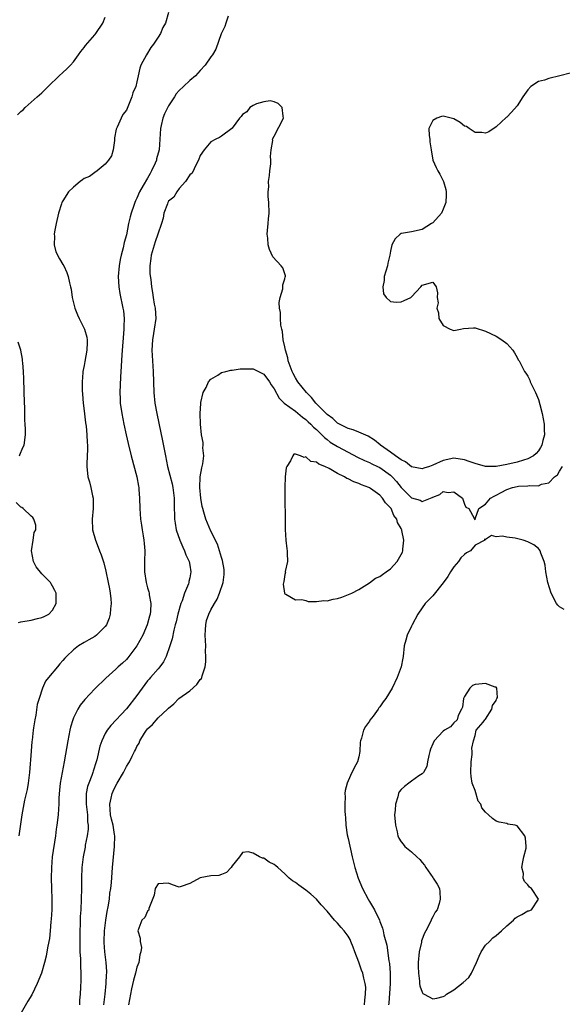
# Model space of a CAD drawing. Units: inches. Extents: x 2559000 to 2562000, y 1554000 to 1557000.
# Drawn here: x 2559607 to 2559710, y 1555897 to 1556084 of the extents above; entities that cross this region are included whole.
import ezdxf

# ---------------------------------------------------------------- set-up
doc = ezdxf.new("R2010")
doc.units = ezdxf.units.IN
doc.header["$MEASUREMENT"] = 0
doc.layers.add('LD25591554_2ft', color=75, linetype='Continuous')

msp = doc.modelspace()

# ---------------------------------------------------------------- linework, layer by layer
at = {"layer": 'LD25591554_2ft'}
for points, elevation in [([(2559606.4, 1556065.6), (2559607, 1556066.23), (2559607.43, 1556066.57), (2559607.86, 1556067), (2559610.12, 1556069), (2559611, 1556069.8), (2559611.62, 1556070.38), (2559612.2, 1556071), (2559614.27, 1556073), (2559615, 1556073.65), (2559615.7, 1556074.3), (2559616.41, 1556075), (2559617, 1556075.65), (2559617.96, 1556077), (2559618.38, 1556077.62), (2559619, 1556078.36), (2559619.26, 1556078.74), (2559621, 1556080.78), (2559621.21, 1556081), (2559622.54, 1556083), (2559623, 1556084.13)], 6802), ([(2559634.97, 1556084.97), (2559634.4, 1556083), (2559633.88, 1556082.12), (2559633.44, 1556081), (2559633, 1556080.34), (2559632.16, 1556079), (2559631.66, 1556078.34), (2559630.81, 1556077), (2559629.76, 1556075), (2559629.57, 1556074.43), (2559629.21, 1556073), (2559629, 1556071.87), (2559628.78, 1556071), (2559628.25, 1556069.75), (2559628.05, 1556069), (2559627.42, 1556067.42), (2559627, 1556066.49), (2559626.35, 1556065.65), (2559625.99, 1556065), (2559625.24, 1556063.24), (2559625.08, 1556062.92), (2559624.77, 1556061.23), (2559624.78, 1556061), (2559624.73, 1556060.73), (2559624.49, 1556059), (2559624.17, 1556057.84), (2559623.62, 1556057), (2559623, 1556056.25), (2559621.47, 1556055), (2559621, 1556054.69), (2559620.05, 1556053.95), (2559619, 1556053.52), (2559618.72, 1556053.28), (2559618.28, 1556053), (2559617, 1556051.92), (2559616.07, 1556051), (2559615, 1556049.33), (2559614.86, 1556049.14), (2559614.8, 1556049), (2559614.73, 1556048.73), (2559614.17, 1556047), (2559613.72, 1556045), (2559613.42, 1556043.42), (2559613.36, 1556043), (2559613.39, 1556042.61), (2559613.34, 1556041), (2559613.66, 1556039.66), (2559614.31, 1556038.31), (2559615, 1556037.25), (2559615.14, 1556037), (2559615.72, 1556035.72), (2559615.99, 1556035), (2559616.22, 1556033.78), (2559616.44, 1556033), (2559616.55, 1556032.55), (2559616.76, 1556031), (2559617.22, 1556029), (2559617.72, 1556027.72), (2559618.05, 1556027), (2559619.07, 1556025), (2559619.5, 1556023.5), (2559619.6, 1556023), (2559619.55, 1556022.45), (2559619.52, 1556021), (2559619.11, 1556018.89), (2559619, 1556018.14), (2559618.77, 1556017), (2559618.77, 1556016.77), (2559618.64, 1556015), (2559618.63, 1556013.37), (2559618.7, 1556012.7), (2559618.8, 1556011), (2559619, 1556009.55), (2559619.25, 1556007.25), (2559619.36, 1556006.64), (2559619.51, 1556005), (2559619.55, 1556003.55), (2559619.62, 1556003), (2559619.67, 1556002.33), (2559619.5, 1555999.5), (2559619.52, 1555999), (2559619.72, 1555997), (2559620.04, 1555996.04), (2559620.27, 1555995), (2559620.59, 1555993.41), (2559620.71, 1555993), (2559620.73, 1555992.73), (2559620.72, 1555991), (2559620.52, 1555989), (2559620.61, 1555987), (2559621.16, 1555985), (2559621.68, 1555983.68), (2559621.92, 1555983), (2559622.22, 1555982.22), (2559622.72, 1555980.72), (2559623.14, 1555979.14), (2559623.58, 1555977), (2559623.78, 1555975.78), (2559623.95, 1555975), (2559624.08, 1555973.92), (2559624.13, 1555973), (2559624.02, 1555972.02), (2559623.96, 1555971), (2559623.74, 1555970.26), (2559623.25, 1555969), (2559623, 1555968.65), (2559621.34, 1555967), (2559621, 1555966.77), (2559619.88, 1555966.12), (2559619, 1555965.64), (2559617.95, 1555965), (2559617, 1555964.25), (2559615.68, 1555963), (2559615.35, 1555962.65), (2559615, 1555962.21), (2559614.42, 1555961.58), (2559613.93, 1555961), (2559612.27, 1555959), (2559611.72, 1555958.28), (2559611.13, 1555957), (2559610.48, 1555955), (2559610.14, 1555953.86), (2559609.85, 1555951.85), (2559609.65, 1555951), (2559609.44, 1555949.44), (2559609.35, 1555949), (2559609.15, 1555947.15), (2559609.11, 1555946.89), (2559608.95, 1555945.05), (2559608.65, 1555941), (2559608.41, 1555939), (2559608.2, 1555937.8), (2559607.73, 1555935.73), (2559607.21, 1555933), (2559606.63, 1555929)], 6804), ([(2559646.29, 1556084.29), (2559645.8, 1556083), (2559645.66, 1556082.34), (2559645, 1556081.09), (2559644.93, 1556080.93), (2559643.96, 1556078.04), (2559643.3, 1556077), (2559643, 1556076.61), (2559641.92, 1556075), (2559641, 1556074.03), (2559640.53, 1556073.47), (2559640.08, 1556073), (2559639, 1556072.14), (2559637.82, 1556071), (2559637, 1556070.24), (2559636.44, 1556069.56), (2559636.13, 1556069), (2559635, 1556067.33), (2559634.22, 1556065.78), (2559633.91, 1556065), (2559633.61, 1556063.61), (2559633.46, 1556063), (2559633.35, 1556061), (2559633.21, 1556059), (2559632.73, 1556057.27), (2559632.68, 1556057), (2559632.45, 1556056.45), (2559631.78, 1556055), (2559631.49, 1556054.51), (2559631, 1556053.6), (2559630.21, 1556052.21), (2559629.5, 1556051), (2559629, 1556049.84), (2559628.72, 1556049.28), (2559628.6, 1556049), (2559628.41, 1556048.41), (2559627.92, 1556047), (2559627.72, 1556046.28), (2559627.43, 1556045), (2559627, 1556042.87), (2559626.59, 1556041.41), (2559626.4, 1556040.4), (2559626.02, 1556039), (2559625.82, 1556038.18), (2559625.61, 1556037), (2559625.43, 1556035), (2559625.56, 1556033), (2559625.76, 1556031.76), (2559626.34, 1556029), (2559626.44, 1556028.44), (2559626.59, 1556027), (2559626.53, 1556025.47), (2559626.55, 1556025), (2559626.12, 1556020.12), (2559626.04, 1556017.96), (2559625.88, 1556015.88), (2559625.76, 1556013), (2559625.8, 1556011.8), (2559625.84, 1556011), (2559626.11, 1556009), (2559626.52, 1556007), (2559626.96, 1556004.96), (2559627.34, 1556003.34), (2559627.93, 1556001), (2559628.96, 1555997.04), (2559629.27, 1555995.27), (2559629.35, 1555995), (2559629.39, 1555994.61), (2559629.49, 1555993), (2559629.52, 1555991), (2559629.67, 1555989), (2559629.85, 1555987.85), (2559629.97, 1555987), (2559630.16, 1555985.84), (2559630.32, 1555985), (2559630.39, 1555984.39), (2559630.5, 1555983), (2559630.45, 1555981), (2559630.43, 1555979), (2559630.72, 1555977), (2559631, 1555975.99), (2559631.24, 1555975.24), (2559631.29, 1555975), (2559631.31, 1555974.69), (2559631.64, 1555973), (2559631.58, 1555971.58), (2559631.49, 1555971), (2559631.37, 1555970.63), (2559630.96, 1555969), (2559630.09, 1555967), (2559629, 1555964.97), (2559627.27, 1555962.73), (2559627, 1555962.43), (2559626.27, 1555961.73), (2559625.47, 1555961), (2559625, 1555960.55), (2559623.12, 1555958.88), (2559621, 1555956.82), (2559619.14, 1555954.86), (2559618.26, 1555953.74), (2559617.81, 1555953), (2559617, 1555951.38), (2559616.84, 1555951), (2559616.42, 1555949.58), (2559616.29, 1555949), (2559615.91, 1555947), (2559615.25, 1555943), (2559614.49, 1555939), (2559614.33, 1555937.67), (2559614.21, 1555936.21), (2559614.2, 1555935), (2559614.12, 1555934.12), (2559614.1, 1555933), (2559613.86, 1555931), (2559613.74, 1555930.26), (2559613.57, 1555929), (2559612.98, 1555925.02), (2559612.8, 1555923), (2559612.78, 1555921), (2559612.85, 1555919), (2559612.9, 1555917), (2559612.86, 1555915), (2559612.78, 1555913.22), (2559612.71, 1555912.71), (2559612.58, 1555911), (2559612.43, 1555909.57), (2559612.11, 1555908.11), (2559611.95, 1555907), (2559611.82, 1555906.18), (2559611.51, 1555905), (2559610.95, 1555903), (2559610.14, 1555901), (2559609.12, 1555898.88), (2559608.35, 1555897.65), (2559606.86, 1555895)], 6806), ([(2559711, 1556073.47), (2559709.04, 1556073), (2559707, 1556072.48), (2559706.16, 1556072.16), (2559705, 1556071.92), (2559703.6, 1556071), (2559703, 1556070.31), (2559702.04, 1556069), (2559701, 1556067.34), (2559699.91, 1556066.09), (2559699, 1556065.16), (2559698.91, 1556065.09), (2559697, 1556063.33), (2559695.59, 1556062.41), (2559695, 1556062.16), (2559694.27, 1556062.27), (2559693, 1556062.23), (2559691.91, 1556063), (2559691.37, 1556063.37), (2559691, 1556063.47), (2559690.18, 1556064.18), (2559689, 1556064.86), (2559688.49, 1556065), (2559687, 1556065.35), (2559686.68, 1556065.32), (2559685.77, 1556065), (2559685, 1556064.56), (2559684.25, 1556063), (2559684.34, 1556061.66), (2559684.44, 1556061), (2559684.46, 1556060.46), (2559684.73, 1556059), (2559685.03, 1556057), (2559685.65, 1556055.65), (2559685.96, 1556055), (2559686.34, 1556054.34), (2559687.04, 1556053), (2559687.46, 1556051.46), (2559687.54, 1556051), (2559687.54, 1556050.46), (2559687.45, 1556049), (2559687, 1556047.75), (2559686.66, 1556047), (2559685, 1556045.17), (2559684.79, 1556045), (2559683, 1556043.87), (2559681, 1556043.43), (2559679.11, 1556043.11), (2559679, 1556043.1), (2559678.85, 1556043), (2559677.86, 1556042.14), (2559677.27, 1556041), (2559677, 1556039.76), (2559676.88, 1556039), (2559676.49, 1556037.51), (2559676.41, 1556037), (2559675.78, 1556035), (2559675.79, 1556034.21), (2559675.53, 1556033), (2559675.7, 1556031.7), (2559676.19, 1556031), (2559677, 1556030.23), (2559678.12, 1556030.12), (2559679, 1556030.17), (2559679.59, 1556030.41), (2559680.88, 1556031), (2559681, 1556031.09), (2559682.77, 1556033), (2559683, 1556033.31), (2559685, 1556033.93), (2559685.64, 1556033), (2559685.87, 1556031.87), (2559685.84, 1556031), (2559686, 1556030), (2559685.75, 1556029), (2559686.08, 1556028.08), (2559686.15, 1556027), (2559687, 1556025.69), (2559688.27, 1556025), (2559689, 1556024.77), (2559690.26, 1556025), (2559690.85, 1556025.15), (2559692.74, 1556025.27), (2559693, 1556025.26), (2559695, 1556024.62), (2559697, 1556023.65), (2559698.08, 1556023), (2559699, 1556022.3), (2559700.15, 1556021), (2559700.49, 1556020.49), (2559701, 1556019.64), (2559701.2, 1556019.2), (2559701.33, 1556019), (2559701.65, 1556018.35), (2559702.36, 1556017), (2559702.65, 1556016.65), (2559703, 1556016.11), (2559703.35, 1556015.35), (2559703.46, 1556015), (2559703.86, 1556014.14), (2559704.44, 1556013), (2559705, 1556011.64), (2559705.3, 1556010.7), (2559705.73, 1556009), (2559706.12, 1556007), (2559706.1, 1556005.9), (2559706.15, 1556005), (2559705.87, 1556003.87), (2559705.63, 1556003), (2559705.42, 1556002.58), (2559705, 1556001.95), (2559704.56, 1556001.44), (2559704.06, 1556001), (2559703, 1556000.4), (2559702.18, 1556000.18), (2559701, 1555999.79), (2559699, 1555999.36), (2559697, 1555999), (2559695, 1555998.99), (2559693, 1555999.52), (2559691.92, 1555999.92), (2559691, 1556000.25), (2559689, 1556000.54), (2559687, 1556000.11), (2559685, 1555999.22), (2559684.36, 1555999), (2559683.32, 1555998.68), (2559683, 1555998.55), (2559681, 1555998.93), (2559679.83, 1555999.83), (2559679, 1556000.23), (2559678.58, 1556000.58), (2559677.94, 1556001), (2559677, 1556001.71), (2559675.12, 1556003), (2559675.07, 1556003.07), (2559673.98, 1556003.98), (2559672.75, 1556004.75), (2559671, 1556005.49), (2559669.92, 1556005.92), (2559669, 1556006.16), (2559667.34, 1556007), (2559667, 1556007.2), (2559666.06, 1556008.06), (2559665, 1556008.85), (2559662.85, 1556011), (2559662.03, 1556012.03), (2559661.08, 1556013), (2559659.48, 1556015), (2559659, 1556015.78), (2559658.57, 1556016.57), (2559658.37, 1556017), (2559658.01, 1556017.99), (2559657.66, 1556019), (2559657.56, 1556019.56), (2559657.12, 1556021), (2559657, 1556021.66), (2559656.69, 1556023), (2559656.53, 1556024.53), (2559656.4, 1556025), (2559656.26, 1556025.74), (2559656.16, 1556027), (2559656.15, 1556028.15), (2559656, 1556029), (2559655.93, 1556030.07), (2559656.1, 1556031), (2559656.62, 1556032.62), (2559656.64, 1556033), (2559656.61, 1556033.39), (2559657, 1556034.52), (2559657.08, 1556034.92), (2559657.11, 1556035), (2559657.11, 1556035.11), (2559656.6, 1556036.6), (2559656.31, 1556037), (2559654.72, 1556038.72), (2559654.08, 1556040.08), (2559653.84, 1556041), (2559653.76, 1556042.24), (2559653.66, 1556043), (2559653.69, 1556043.69), (2559653.86, 1556045), (2559653.89, 1556045.89), (2559654.05, 1556047), (2559653.99, 1556049), (2559653.87, 1556050.13), (2559653.87, 1556051), (2559653.96, 1556051.96), (2559653.9, 1556053), (2559654.08, 1556054.08), (2559654.15, 1556055), (2559654.32, 1556056.32), (2559654.35, 1556057), (2559654.28, 1556057.72), (2559654.39, 1556059), (2559654.71, 1556060.71), (2559654.67, 1556061), (2559655, 1556061.54), (2559656.72, 1556065), (2559656.67, 1556065.33), (2559656.47, 1556067), (2559655.75, 1556067.75), (2559655, 1556068.09), (2559654.25, 1556068.25), (2559653, 1556068.06), (2559651.66, 1556067.66), (2559651, 1556067.36), (2559650.36, 1556067), (2559649.83, 1556066.17), (2559649, 1556065.65), (2559648.72, 1556065.28), (2559648.39, 1556065), (2559647, 1556063.06), (2559646.94, 1556063), (2559645, 1556061.55), (2559644.66, 1556061.34), (2559643.91, 1556061), (2559643, 1556060.48), (2559641.71, 1556059), (2559641, 1556057.91), (2559640.68, 1556057), (2559640.21, 1556056.21), (2559639.44, 1556054.56), (2559639, 1556054.21), (2559638.19, 1556053), (2559637, 1556051.63), (2559636.53, 1556051), (2559635.98, 1556050.02), (2559635, 1556049.24), (2559634.86, 1556049), (2559634.76, 1556048.76), (2559634.12, 1556047), (2559633.96, 1556046.04), (2559633.67, 1556045), (2559632.98, 1556043), (2559632.44, 1556041.56), (2559631.69, 1556039), (2559631.64, 1556038.36), (2559631.45, 1556037), (2559631.47, 1556035.47), (2559631.6, 1556034.4), (2559631.75, 1556033), (2559631.95, 1556031.95), (2559632.07, 1556031), (2559632.27, 1556029.73), (2559632.43, 1556029), (2559632.56, 1556027), (2559632.29, 1556025), (2559632.15, 1556024.15), (2559631.92, 1556023), (2559631.83, 1556021), (2559632.1, 1556017), (2559632.2, 1556013), (2559632.4, 1556011), (2559632.77, 1556009), (2559633.17, 1556007.17), (2559633.86, 1556003.86), (2559634.38, 1556001), (2559634.79, 1555999), (2559635.67, 1555995.67), (2559635.79, 1555995), (2559636.02, 1555993), (2559636.02, 1555992.02), (2559636.04, 1555991), (2559636.1, 1555989.9), (2559636.11, 1555989), (2559636.21, 1555988.21), (2559636.45, 1555987), (2559637.14, 1555985), (2559637.68, 1555983.68), (2559638.03, 1555983), (2559638.27, 1555982.27), (2559638.87, 1555981), (2559639, 1555980.3), (2559639.2, 1555979), (2559639, 1555977.91), (2559638.83, 1555977.17), (2559638.81, 1555977), (2559638.74, 1555976.74), (2559638.03, 1555975), (2559637.55, 1555973.55), (2559637.32, 1555973), (2559636.73, 1555971), (2559636.43, 1555969.57), (2559636.25, 1555969), (2559635.96, 1555967.96), (2559635.67, 1555966.33), (2559635.23, 1555965), (2559634.52, 1555963), (2559634.02, 1555961.98), (2559633.35, 1555961), (2559633, 1555960.64), (2559631.59, 1555959), (2559631.3, 1555958.7), (2559631, 1555958.36), (2559629.96, 1555957), (2559629, 1555955.58), (2559627, 1555953.03), (2559624.07, 1555949.93), (2559623.38, 1555949), (2559623, 1555948.37), (2559622.34, 1555947), (2559621.99, 1555946.01), (2559621.38, 1555943.38), (2559621.27, 1555943), (2559620.72, 1555941.28), (2559620.65, 1555941), (2559620.45, 1555940.45), (2559619.88, 1555939), (2559619.65, 1555938.35), (2559619.36, 1555937), (2559619.39, 1555935.39), (2559619.36, 1555935), (2559619.61, 1555933), (2559619.66, 1555931.66), (2559619.75, 1555931), (2559619.74, 1555930.26), (2559619.58, 1555929), (2559619.23, 1555927.23), (2559619.17, 1555926.83), (2559618.82, 1555925), (2559618.59, 1555923), (2559618.51, 1555921), (2559618.51, 1555919), (2559618.47, 1555917), (2559618.37, 1555915), (2559618.28, 1555913.72), (2559618.25, 1555913), (2559618.25, 1555912.25), (2559618.2, 1555911), (2559618.18, 1555909.82), (2559618.22, 1555907), (2559618.3, 1555905.7), (2559618.31, 1555905), (2559618.3, 1555904.3), (2559618.39, 1555903), (2559618.4, 1555901.6), (2559618.3, 1555900.3), (2559618.23, 1555899), (2559618.15, 1555897.85), (2559618.12, 1555897)], 6808), ([(2559606.79, 1556001), (2559606.83, 1556001.17), (2559607.42, 1556002.58), (2559607.63, 1556003), (2559607.92, 1556005), (2559607.93, 1556006.07), (2559607.85, 1556007), (2559607.77, 1556007.77), (2559607.75, 1556010.25), (2559607.72, 1556011), (2559607.59, 1556015.59), (2559607.53, 1556017), (2559607.38, 1556018.62), (2559607.36, 1556019), (2559607.32, 1556019.32), (2559606.99, 1556020.99), (2559606.54, 1556022.54)], 6802), ([(2559622.74, 1555897), (2559623, 1555899), (2559623.2, 1555901), (2559623.25, 1555902.75), (2559623.27, 1555903), (2559623.27, 1555903.27), (2559623.16, 1555905), (2559622.91, 1555907), (2559622.77, 1555908.77), (2559622.77, 1555909), (2559622.84, 1555911), (2559623.09, 1555913), (2559623.36, 1555914.64), (2559623.57, 1555915.57), (2559623.78, 1555917), (2559623.89, 1555918.11), (2559624.04, 1555919), (2559624.16, 1555920.16), (2559624.38, 1555923), (2559624.78, 1555927), (2559624.79, 1555929), (2559624.76, 1555929.24), (2559624.47, 1555931), (2559624.18, 1555932.18), (2559624.02, 1555933), (2559623.87, 1555935), (2559624.13, 1555936.13), (2559624.31, 1555937), (2559624.51, 1555937.49), (2559625, 1555938.51), (2559625.27, 1555939), (2559626.44, 1555941), (2559626.62, 1555941.38), (2559627, 1555942.11), (2559627.37, 1555942.63), (2559627.58, 1555943), (2559628.09, 1555944.09), (2559628.55, 1555945), (2559628.71, 1555945.29), (2559629, 1555945.91), (2559629.42, 1555946.58), (2559629.57, 1555947), (2559630.45, 1555948.45), (2559630.81, 1555949), (2559631, 1555949.25), (2559631.93, 1555950.07), (2559633, 1555951.33), (2559634.81, 1555953), (2559635, 1555953.2), (2559635.99, 1555954.01), (2559636.96, 1555955), (2559639, 1555956.49), (2559640.35, 1555957.65), (2559641, 1555958.59), (2559641.2, 1555958.8), (2559641.28, 1555959), (2559641.34, 1555959.34), (2559641.9, 1555961), (2559642.06, 1555961.94), (2559642.07, 1555963), (2559641.98, 1555963.98), (2559642.03, 1555965), (2559642.01, 1555965.99), (2559641.93, 1555967), (2559642, 1555968), (2559642.03, 1555969), (2559642.19, 1555969.81), (2559642.59, 1555971), (2559643, 1555971.85), (2559643.66, 1555973), (2559644.16, 1555973.84), (2559644.66, 1555975), (2559645.33, 1555977), (2559645.49, 1555978.51), (2559645.53, 1555979), (2559645.49, 1555979.48), (2559645.19, 1555981.19), (2559645, 1555981.73), (2559644.64, 1555983), (2559644.24, 1555984.24), (2559643, 1555986.73), (2559642.05, 1555989), (2559641.69, 1555990.31), (2559641.47, 1555991), (2559641.38, 1555991.38), (2559641.11, 1555993), (2559640.93, 1555995), (2559641, 1555997), (2559641.28, 1555998.72), (2559641.37, 1555999), (2559641.49, 1555999.49), (2559641.65, 1556001), (2559641.49, 1556002.51), (2559641.53, 1556003), (2559641.55, 1556003.55), (2559641.23, 1556005), (2559641.01, 1556006.99), (2559641, 1556009), (2559641.1, 1556010.9), (2559641.12, 1556011.12), (2559641.55, 1556013), (2559642.08, 1556013.92), (2559642.55, 1556015), (2559643, 1556015.52), (2559644.31, 1556016.31), (2559645, 1556016.76), (2559645.83, 1556017), (2559646.78, 1556017.22), (2559647, 1556017.23), (2559648.53, 1556017.47), (2559650.5, 1556017.5), (2559651, 1556017.45), (2559652.64, 1556016.64), (2559653, 1556016.5), (2559654.09, 1556015), (2559654.43, 1556014.43), (2559655, 1556013.66), (2559655.92, 1556011.92), (2559656.9, 1556011), (2559659, 1556009.45), (2559660.32, 1556008.32), (2559661, 1556007.86), (2559661.44, 1556007.44), (2559661.93, 1556007), (2559662.44, 1556006.44), (2559663, 1556005.96), (2559664.01, 1556005), (2559664.48, 1556004.48), (2559665, 1556004.1), (2559665.61, 1556003.61), (2559667, 1556002.75), (2559669, 1556001.66), (2559670.75, 1556000.75), (2559672.09, 1556000.09), (2559673, 1555999.71), (2559673.46, 1555999.46), (2559674.54, 1555999), (2559675, 1555998.78), (2559677, 1555997.33), (2559677.17, 1555997.17), (2559677.34, 1555997), (2559678.11, 1555996.11), (2559679, 1555994.99), (2559681, 1555993.06), (2559682.6, 1555992.6), (2559683, 1555992.35), (2559684.9, 1555993.1), (2559685, 1555993.15), (2559686.32, 1555993.68), (2559687, 1555994.22), (2559687.93, 1555994.07), (2559689, 1555994.18), (2559690.66, 1555993), (2559691, 1555991.86), (2559691.28, 1555991.28), (2559691.81, 1555991), (2559692.84, 1555989.16), (2559692.91, 1555989), (2559692.96, 1555988.96), (2559693, 1555988.9), (2559693.05, 1555989), (2559693.06, 1555989.06), (2559693.7, 1555991), (2559695, 1555991.83), (2559695.92, 1555993), (2559696.62, 1555993.38), (2559697, 1555993.52), (2559697.94, 1555994.06), (2559699, 1555994.63), (2559700.09, 1555995), (2559701, 1555995.19), (2559701.22, 1555995.22), (2559703, 1555995.29), (2559703.36, 1555995.36), (2559705, 1555995.32), (2559705.61, 1555995.61), (2559707, 1555995.91), (2559708.08, 1555997), (2559708.59, 1555997.41), (2559709, 1555998.1), (2559709.58, 1555999)], 6810), ([(2559606.6, 1555969.4), (2559607, 1555969.53), (2559609, 1555969.87), (2559610.2, 1555970.2), (2559611, 1555970.36), (2559611.46, 1555970.54), (2559612.29, 1555971), (2559613, 1555971.78), (2559613.74, 1555973), (2559613.68, 1555973.68), (2559613.71, 1555975), (2559613.48, 1555975.48), (2559613, 1555976.28), (2559612.75, 1555976.75), (2559612.64, 1555977), (2559611, 1555978.63), (2559609.94, 1555979.94), (2559609.39, 1555981), (2559609.03, 1555983), (2559609.36, 1555985), (2559609.56, 1555986.44), (2559609.83, 1555987), (2559609.87, 1555987.87), (2559609.47, 1555989), (2559609.31, 1555989.31), (2559609, 1555989.54), (2559607.43, 1555991), (2559607.19, 1555991.19), (2559607, 1555991.3), (2559606.16, 1555992.16)], 6802), ([(2559709.88, 1555971.88), (2559709, 1555972.38), (2559708.69, 1555972.69), (2559708.43, 1555973), (2559707.42, 1555975), (2559706.8, 1555977), (2559706.41, 1555979), (2559706.3, 1555980.3), (2559706.11, 1555981), (2559705.44, 1555982.56), (2559705.34, 1555983), (2559705.21, 1555983.21), (2559705, 1555983.43), (2559704.11, 1555984.11), (2559703, 1555984.71), (2559702.14, 1555985), (2559700.61, 1555985.39), (2559699, 1555985.59), (2559698.21, 1555985.79), (2559697, 1555985.65), (2559696.1, 1555985.9), (2559695, 1555985.17), (2559694.82, 1555985.18), (2559694.87, 1555985), (2559693, 1555984.07), (2559692.16, 1555983), (2559691.41, 1555982.59), (2559691, 1555982.29), (2559690.33, 1555981.67), (2559689.9, 1555981), (2559689, 1555979.97), (2559688.39, 1555979), (2559687.88, 1555978.12), (2559687, 1555976.92), (2559685, 1555974.5), (2559684.29, 1555973.71), (2559683.59, 1555973), (2559683, 1555972.21), (2559682.17, 1555971), (2559681.11, 1555969), (2559681, 1555968.75), (2559680.13, 1555967), (2559679.92, 1555966.08), (2559679.58, 1555965), (2559679.39, 1555963), (2559679.35, 1555962.65), (2559679, 1555961), (2559678.27, 1555959), (2559677.29, 1555957), (2559676.11, 1555955), (2559675.64, 1555954.36), (2559675, 1555953.46), (2559674.78, 1555953.22), (2559674.65, 1555953), (2559673.7, 1555951.7), (2559673.1, 1555950.9), (2559673, 1555950.73), (2559672.27, 1555949.73), (2559671.87, 1555949), (2559671.49, 1555947.49), (2559671.3, 1555947), (2559671.24, 1555946.76), (2559671.21, 1555945), (2559671, 1555943.94), (2559670.73, 1555943), (2559670.47, 1555942.47), (2559669.66, 1555941), (2559669, 1555939.43), (2559668.79, 1555939), (2559668.44, 1555937.56), (2559668.37, 1555937), (2559668.39, 1555936.39), (2559668.33, 1555935), (2559668.35, 1555933.65), (2559668.4, 1555933), (2559668.46, 1555932.46), (2559668.53, 1555931), (2559668.83, 1555929.17), (2559669, 1555928.49), (2559669.75, 1555925), (2559670.24, 1555923), (2559670.88, 1555921), (2559671.72, 1555919), (2559672.76, 1555917), (2559673, 1555916.57), (2559673.62, 1555915.62), (2559673.97, 1555915), (2559674.93, 1555913), (2559675, 1555912.77), (2559675.48, 1555911.48), (2559675.61, 1555911), (2559675.77, 1555910.23), (2559676.29, 1555908.29), (2559676.68, 1555905.32), (2559676.82, 1555904.82), (2559676.96, 1555903), (2559676.96, 1555901), (2559676.68, 1555897.32), (2559676.63, 1555897)], 6810), ([(2559672.08, 1555897), (2559672.12, 1555897.88), (2559672.29, 1555899), (2559672.31, 1555900.31), (2559672.22, 1555901), (2559671.96, 1555902.04), (2559671.75, 1555903), (2559671.54, 1555903.54), (2559671, 1555905.09), (2559670.23, 1555907), (2559669.91, 1555907.91), (2559669.5, 1555909), (2559669.36, 1555909.36), (2559669, 1555910.01), (2559668.23, 1555911), (2559667.66, 1555911.66), (2559667, 1555912.46), (2559666.7, 1555912.7), (2559666.42, 1555913), (2559665, 1555914.71), (2559663.9, 1555915.9), (2559663, 1555917), (2559661.94, 1555917.94), (2559661, 1555918.73), (2559660.53, 1555919), (2559659.63, 1555919.63), (2559659, 1555920.14), (2559658.46, 1555920.46), (2559657.82, 1555921), (2559657, 1555921.8), (2559655.66, 1555923), (2559655.29, 1555923.29), (2559655, 1555923.56), (2559654.04, 1555924.03), (2559653, 1555924.77), (2559652.78, 1555924.78), (2559652.22, 1555925), (2559651, 1555925.69), (2559650.06, 1555925.94), (2559649, 1555925.87), (2559648.43, 1555925), (2559647, 1555923.3), (2559646.82, 1555923), (2559645.95, 1555922.05), (2559645, 1555921.7), (2559644.51, 1555921.49), (2559643, 1555921.42), (2559641, 1555921.03), (2559639, 1555919.96), (2559637.37, 1555919.37), (2559637, 1555919.28), (2559635.73, 1555919.73), (2559635, 1555920.02), (2559633.94, 1555919.94), (2559633, 1555919.93), (2559632.42, 1555919), (2559632.23, 1555917.77), (2559631.23, 1555915.23), (2559631.24, 1555915), (2559631.17, 1555914.83), (2559631, 1555914.74), (2559630.5, 1555913.5), (2559629.95, 1555913), (2559629.19, 1555911), (2559629.64, 1555909.64), (2559629.59, 1555909), (2559629.84, 1555907.84), (2559629.75, 1555907), (2559629.55, 1555906.45), (2559629.36, 1555905), (2559629, 1555904.11), (2559628.72, 1555903), (2559628.33, 1555901.67), (2559627.99, 1555899.99), (2559627.77, 1555899), (2559627.39, 1555897)], 6812)]:
    msp.add_lwpolyline(points, dxfattribs=dict(at, elevation=elevation))
for points, elevation in [([(2559657, 1555978.51), (2559656.83, 1555977.17), (2559656.7, 1555976.7), (2559656.94, 1555975), (2559657, 1555974.86), (2559657.2, 1555974.8), (2559659, 1555973.73), (2559660.24, 1555973.76), (2559661, 1555973.57), (2559661.41, 1555973.41), (2559663, 1555973.42), (2559664.4, 1555973.6), (2559665, 1555973.5), (2559666.16, 1555973.84), (2559667, 1555973.96), (2559667.78, 1555974.22), (2559669.7, 1555975), (2559671, 1555975.66), (2559673, 1555976.93), (2559674.16, 1555977.84), (2559675, 1555978.14), (2559675.46, 1555978.54), (2559676.17, 1555979), (2559677, 1555979.61), (2559678.27, 1555981), (2559679.25, 1555982.75), (2559679.34, 1555983), (2559679.34, 1555983.34), (2559679.52, 1555985), (2559679.17, 1555986.83), (2559679.12, 1555987), (2559679.07, 1555987.07), (2559679, 1555987.25), (2559678.35, 1555988.35), (2559678.22, 1555989), (2559677.66, 1555989.66), (2559677.1, 1555991), (2559677, 1555991.13), (2559676.07, 1555992.07), (2559675.49, 1555993), (2559675, 1555993.52), (2559673.2, 1555994.8), (2559673, 1555994.94), (2559672.87, 1555995), (2559671.51, 1555995.51), (2559671, 1555995.75), (2559670.04, 1555996.04), (2559669, 1555996.63), (2559668.71, 1555996.71), (2559668.31, 1555997), (2559667, 1555997.65), (2559665.39, 1555998.61), (2559664.6, 1555999), (2559663.44, 1555999.44), (2559663, 1555999.78), (2559661.95, 1555999.95), (2559661, 1556000.78), (2559660.68, 1556000.68), (2559659.99, 1556001), (2559659, 1556001.33), (2559658.69, 1556001.31), (2559658.5, 1556001), (2559658.07, 1556000.07), (2559657.36, 1555999), (2559657.26, 1555998.74), (2559657.05, 1555997), (2559657.02, 1555995), (2559657.07, 1555987.07), (2559657.18, 1555985), (2559657.36, 1555983.36), (2559657.42, 1555983), (2559657.45, 1555982.55), (2559657.49, 1555981), (2559657.09, 1555979.09), (2559657.09, 1555979), (2559657.1, 1555978.9)], 6812), ([(2559701.89, 1555914.11), (2559703, 1555914.79), (2559703.2, 1555914.8), (2559703.69, 1555915), (2559705.01, 1555917), (2559703.68, 1555919), (2559703.3, 1555919.3), (2559703, 1555919.7), (2559702.36, 1555920.36), (2559702.14, 1555921), (2559702.15, 1555921.85), (2559701.87, 1555923), (2559702.06, 1555924.06), (2559702.25, 1555925), (2559702.67, 1555926.67), (2559702.7, 1555927), (2559702.56, 1555928.56), (2559702.41, 1555929), (2559701, 1555930.91), (2559700.62, 1555931), (2559699.23, 1555931.23), (2559699, 1555931.31), (2559697.59, 1555931.59), (2559697, 1555931.78), (2559696.29, 1555932.29), (2559695.57, 1555933), (2559695, 1555933.48), (2559694.31, 1555934.31), (2559694.09, 1555935), (2559693.59, 1555935.59), (2559693, 1555937.58), (2559692.47, 1555939), (2559692.27, 1555940.27), (2559692.24, 1555941), (2559692.3, 1555943), (2559692.44, 1555944.44), (2559692.44, 1555945), (2559692.38, 1555945.62), (2559692.69, 1555947), (2559693, 1555947.99), (2559693.25, 1555949), (2559694.53, 1555950.53), (2559694.84, 1555951), (2559695, 1555951.12), (2559696.16, 1555953), (2559696.29, 1555953.71), (2559697, 1555954.61), (2559697.08, 1555954.92), (2559697.14, 1555955), (2559697.23, 1555955.23), (2559697.14, 1555957), (2559697, 1555957.17), (2559696.81, 1555957.19), (2559695, 1555957.85), (2559693.72, 1555957.72), (2559693, 1555957.7), (2559692.51, 1555957.49), (2559692.02, 1555957), (2559691, 1555955.4), (2559690.85, 1555955), (2559690.61, 1555953.39), (2559690.44, 1555953), (2559689.79, 1555951.79), (2559689.65, 1555951), (2559689, 1555950.42), (2559688.34, 1555949.66), (2559687.2, 1555949), (2559687, 1555948.85), (2559685.28, 1555947), (2559685, 1555946.46), (2559684.57, 1555945.43), (2559684.42, 1555945), (2559684.25, 1555944.25), (2559684.02, 1555943), (2559683.89, 1555942.11), (2559683.22, 1555941), (2559683, 1555940.77), (2559682.37, 1555940.37), (2559681, 1555939.37), (2559680.46, 1555939), (2559679.63, 1555938.37), (2559679, 1555937.79), (2559678.67, 1555937.33), (2559678.53, 1555937), (2559678.37, 1555936.37), (2559677.93, 1555935), (2559677.86, 1555933.86), (2559677.77, 1555933), (2559677.93, 1555931), (2559678.26, 1555929.74), (2559678.41, 1555929), (2559678.57, 1555928.57), (2559679, 1555927.86), (2559679.41, 1555927.41), (2559679.72, 1555927), (2559681, 1555925.96), (2559681.97, 1555925), (2559682.54, 1555924.54), (2559683, 1555923.97), (2559683.47, 1555923.47), (2559683.71, 1555923), (2559685, 1555921.13), (2559685.11, 1555921), (2559685.82, 1555919.82), (2559686.28, 1555919), (2559686.36, 1555918.36), (2559686.43, 1555917), (2559686.2, 1555916.2), (2559685.81, 1555915), (2559685.49, 1555914.51), (2559685, 1555913.68), (2559684.79, 1555913.21), (2559684.72, 1555913), (2559684.48, 1555912.48), (2559683.71, 1555911), (2559683.45, 1555910.55), (2559682.88, 1555909.12), (2559682.85, 1555908.85), (2559682.44, 1555907), (2559682.27, 1555905), (2559682.24, 1555904.24), (2559682.3, 1555903), (2559682.51, 1555901.49), (2559682.51, 1555901), (2559682.55, 1555900.55), (2559683, 1555899.39), (2559683.14, 1555899.14), (2559683.39, 1555899), (2559685, 1555898.14), (2559685.75, 1555898.25), (2559687, 1555898.57), (2559687.3, 1555898.7), (2559687.63, 1555899), (2559689, 1555899.79), (2559690.79, 1555901.21), (2559691.82, 1555902.18), (2559692.34, 1555903), (2559693.28, 1555905), (2559693.77, 1555906.23), (2559694.14, 1555907), (2559695, 1555908.27), (2559695.74, 1555909), (2559696.35, 1555909.65), (2559697, 1555910.1), (2559697.99, 1555911), (2559699, 1555911.97), (2559700.31, 1555913), (2559700.62, 1555913.38), (2559701, 1555913.64)], 6808)]:
    msp.add_lwpolyline(points, close=True, dxfattribs=dict(at, elevation=elevation))

doc.saveas('drawing.dxf')
